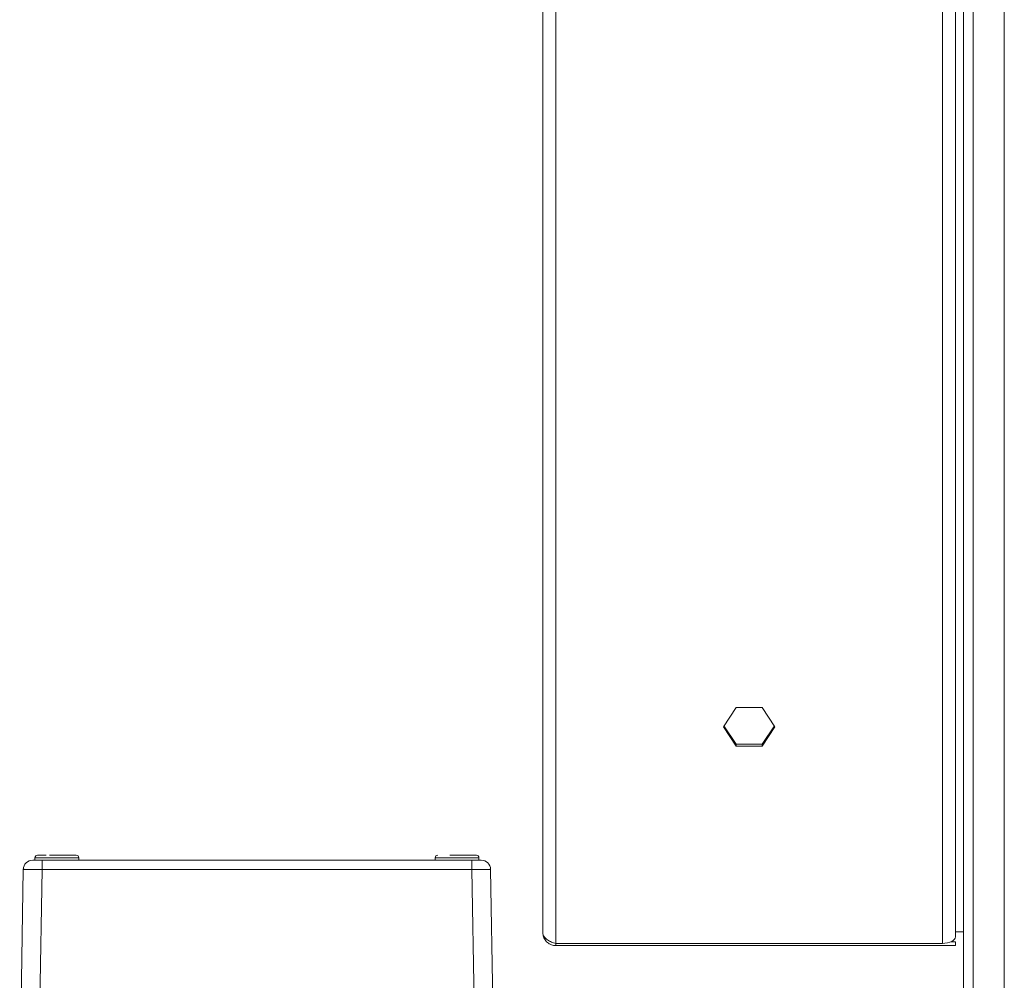
# Model space of a CAD drawing. Units: millimetres. Extents: x 5 to 415, y 0 to 297.
# Drawn here: x 238 to 241, y 173 to 176 of the extents above; entities that cross this region are included whole.
import ezdxf

# ---------------------------------------------------------------- set-up
doc = ezdxf.new("R2010")
doc.units = ezdxf.units.MM

msp = doc.modelspace()

# ---------------------------------------------------------------- linework, layer by layer
at = {"color": 7, "linetype": 'Continuous', "lineweight": 15}
for p, q in [((239.27999, 173.11122), (239.27999, 185.28448)), ((240.51599, 173.11122), (240.51599, 185.28448)), ((240.55799, 185.29048), (240.55799, 173.13222)), ((239.23799, 173.14622), (239.23799, 185.26222)), ((240.61399, 166.92322), (240.61399, 182.40322)), ((240.71399, 166.92322), (240.71399, 182.40322)), ((240.58399, 178.84419), (240.58399, 170.01321)), ((239.85671, 173.86596), (239.81543, 173.80404)), ((239.93927, 173.86596), (239.85671, 173.86596)), ((239.98056, 173.80404), (239.93927, 173.86596)), ((239.81543, 173.80404), (239.85671, 173.74211)), ((239.85671, 173.74812), (239.81743, 173.80704)), ((239.97855, 173.80704), (239.93927, 173.74812)), ((239.93927, 173.74211), (239.98056, 173.80404)), ((239.85671, 173.74812), (239.85671, 173.74211)), ((239.93927, 173.74812), (239.85671, 173.74812)), ((239.85671, 173.74211), (239.93927, 173.74211)), ((239.93927, 173.74812), (239.93927, 173.74211)), ((237.61399, 173.38524), (237.61399, 173.37723)), ((237.75399, 173.37723), (237.75399, 173.38524)), ((238.89399, 173.38524), (238.89399, 173.37723)), ((239.03399, 173.37723), (239.03399, 173.38524)), ((237.57675, 173.34776), (237.56511, 172.68117)), ((237.57733, 173.35316), (237.57793, 173.34785)), ((237.63674, 173.34776), (237.6251, 172.68117)), ((237.63674, 173.37723), (239.01125, 173.37723)), ((237.63674, 173.37723), (237.63674, 173.34776)), ((237.63674, 173.34776), (239.01125, 173.34776)), ((239.01125, 173.37723), (239.01125, 173.34776)), ((239.01125, 173.34776), (239.02289, 172.68117)), ((239.06909, 173.34784), (239.07124, 173.34776)), ((239.07006, 173.34785), (239.07066, 173.35316)), ((239.07124, 173.34776), (239.08288, 172.68117)), ((240.55799, 173.14782), (240.58399, 173.14782)), ((239.27999, 173.11122), (240.51599, 173.11122)), ((239.27999, 173.10422), (239.27999, 173.11122)), ((239.27999, 173.10422), (240.55799, 173.10422)), ((240.5432, 173.11622), (240.55799, 173.11622)), ((240.55799, 173.10422), (240.55799, 173.11622))]:
    msp.add_line(p, q, dxfattribs=at)
at = {"color": 8, "linetype": 'Continuous', "lineweight": 15}
for p, q in [((237.65719, 173.38524), (237.61399, 173.38524)), ((237.75399, 173.38524), (237.65719, 173.38524)), ((238.93719, 173.38524), (238.89399, 173.38524)), ((239.03399, 173.38524), (238.93719, 173.38524))]:
    msp.add_line(p, q, dxfattribs=at)
at = {"color": 7, "linetype": 'Continuous', "lineweight": 15, "flags": 128}
msp.add_lwpolyline([(240.55799, 173.13222), (240.55719, 173.12812), (240.5548, 173.12418), (240.55092, 173.12055), (240.54569, 173.11737), (240.53933, 173.11475), (240.53207, 173.11281), (240.52419, 173.11162), (240.51599, 173.11122)], dxfattribs=at)
at = {"color": 7, "linetype": 'Continuous', "lineweight": 15}
for centre, radius, start, end in [((237.62199, 173.38523), 0.008, 90, 180), ((237.74599, 173.38523), 0.008, 0, 90), ((238.90199, 173.38523), 0.008, 90, 180), ((239.02599, 173.38523), 0.008, 0, 90), ((237.60674, 173.34723), 0.03, 90, 179), ((239.04125, 173.34723), 0.03, 1, 90)]:
    msp.add_arc(centre, radius, start, end, dxfattribs=at)
for points, knots in [([(237.64965, 173.39323), (237.64658, 173.39323), (237.63982, 173.39323), (237.6324, 173.39323), (237.62633, 173.39323), (237.62253, 173.39323), (237.62218, 173.39323), (237.622, 173.39323)], [0, 0, 0, 0, 0.17253582, 0.37949351, 0.5862723, 0.79322367, 1, 1, 1, 1]), ([(237.74599, 173.39323), (237.74501, 173.39323), (237.74306, 173.39323), (237.73147, 173.39323), (237.7191, 173.39323), (237.70786, 173.39323), (237.69569, 173.39323), (237.67938, 173.39323), (237.66777, 173.39323), (237.66025, 173.39323)], [0, 0, 0, 0, 0.19318771, 0.38637446, 0.49152918, 0.59659412, 0.70175528, 0.80681865, 1, 1, 1, 1]), ([(239.02599, 173.39323), (239.02501, 173.39323), (239.02306, 173.39323), (239.01147, 173.39323), (238.9991, 173.39323), (238.98786, 173.39323), (238.97569, 173.39323), (238.95938, 173.39323), (238.94777, 173.39323), (238.94025, 173.39323)], [0, 0, 0, 0, 0.1931842, 0.3863695, 0.4915234, 0.5965875, 0.7017479, 0.8068104, 1, 1, 1, 1]), ([(237.57675, 173.34776), (237.57765, 173.34782), (237.57945, 173.34795), (237.59333, 173.34801), (237.61315, 173.34795), (237.62888, 173.34782), (237.63674, 173.34776)], [0, 0, 0, 0, 0.2500017, 0.4999998, 0.7499952, 1, 1, 1, 1]), ([(237.60674, 173.37723), (237.60714, 173.37723), (237.60777, 173.37723), (237.6115, 173.37723), (237.61537, 173.37723), (237.62015, 173.37723), (237.62714, 173.37723), (237.63296, 173.37723), (237.63674, 173.37723)], [0, 0, 0, 0, 0.2394615, 0.3696158, 0.5000117, 0.6301668, 0.7605346, 1, 1, 1, 1]), ([(239.01125, 173.37723), (239.01502, 173.37723), (239.02085, 173.37723), (239.02784, 173.37723), (239.03261, 173.37723), (239.03649, 173.37723), (239.04022, 173.37723), (239.04084, 173.37723), (239.04125, 173.37723)], [0, 0, 0, 0, 0.2394606, 0.3696321, 0.5000026, 0.6301632, 0.760548, 1, 1, 1, 1]), ([(239.27999, 173.11122), (239.27513, 173.11249), (239.26541, 173.11505), (239.25255, 173.12198), (239.24303, 173.13069), (239.23853, 173.13916), (239.23813, 173.14441), (239.23799, 173.14622)], [0, 0, 0, 0, 0.2210753, 0.442146, 0.6632326, 0.8843205, 1, 1, 1, 1]), ([(239.23799, 173.14622), (239.23849, 173.14135), (239.23947, 173.13163), (239.24714, 173.11877), (239.25836, 173.10925), (239.27008, 173.10476), (239.27746, 173.10435), (239.27999, 173.10422)], [0, 0, 0, 0, 0.2210525, 0.44216, 0.6632324, 0.8843154, 1, 1, 1, 1])]:
    msp.add_open_spline(points, degree=3, knots=knots, dxfattribs=at)
at = {"color": 8, "linetype": 'Continuous', "lineweight": 15}
msp.add_open_spline([(239.01125, 173.34776), (239.01913, 173.34782), (239.03487, 173.34795), (239.05449, 173.34801), (239.06686, 173.34796), (239.06851, 173.34787), (239.06909, 173.34784)], degree=3, knots=[0, 0, 0, 0, 0.28343, 0.5668495, 0.8502769, 1, 1, 1, 1], dxfattribs=at)

doc.saveas('drawing.dxf')
